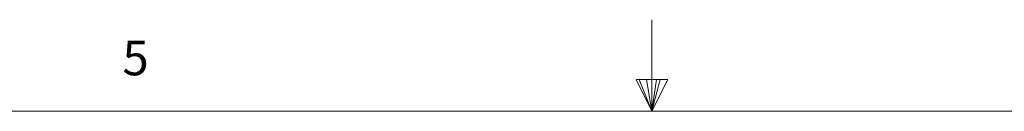
# Paper-space layout 'Sheet2' of a CAD drawing. Units: inches. Extents: x 0.3 to 21.8, y 0.2 to 16.9.
# Drawn here: x 9.3 to 12, y 16.7 to 16.9 of the extents above; entities that cross this region are included whole.
import ezdxf

# ---------------------------------------------------------------- set-up
doc = ezdxf.new("R2010")
doc.units = ezdxf.units.IN
doc.header["$MEASUREMENT"] = 0
doc.styles.add('SLDTEXTSTYLE1', font='TXT', dxfattribs={"width": 0.75})

psp = doc.layouts.new('Sheet2')

# ---------------------------------------------------------------- linework, layer by layer
at = {"color": 7, "linetype": 'Continuous', "lineweight": 0}
for p, q in [((11.0229, 16.6606), (11.0229, 16.9083)), ((10.9809, 16.7462), (11.067, 16.7462)), ((11.0229, 16.6606), (10.9809, 16.7462)), ((11.0229, 16.6606), (10.9891, 16.7462)), ((11.0229, 16.6606), (11.0086, 16.7462)), ((11.0229, 16.6606), (11.0358, 16.7462)), ((11.0229, 16.6606), (11.046, 16.7462)), ((11.0229, 16.6606), (11.067, 16.7462)), ((0.5229, 16.6606), (21.5229, 16.6606))]:
    psp.add_line(p, q, dxfattribs=at)

# ---------------------------------------------------------------- texts
at = {"color": 7, "linetype": 'Continuous', "lineweight": 0, "insert": (9.5886, 16.8517), "char_height": 0.0937, "attachment_point": 1, "style": 'SLDTEXTSTYLE1'}
psp.add_mtext('5', dxfattribs=at)

doc.saveas('drawing.dxf')
